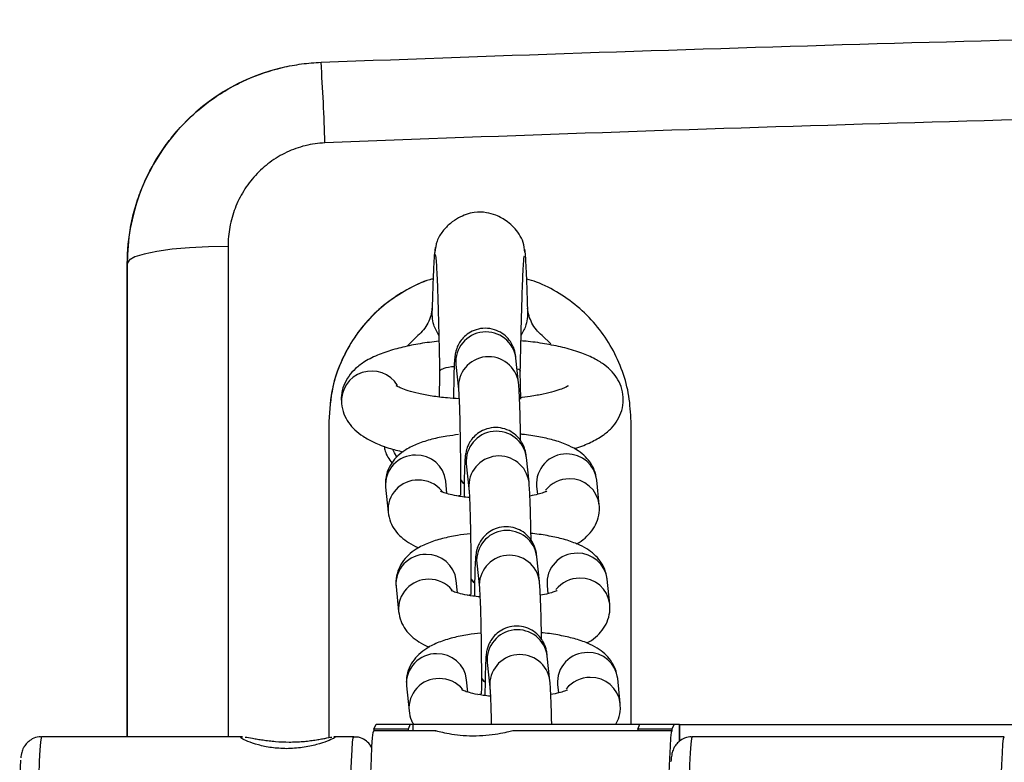
# Model space of a CAD drawing. Units: millimetres. Extents: x -2606 to 1874, y -1585 to 1585.
# Drawn here: x -114 to -16, y 11 to 85 of the extents above; entities that cross this region are included whole.
import ezdxf

# ---------------------------------------------------------------- set-up
doc = ezdxf.new("R2010")
doc.units = ezdxf.units.MM

msp = doc.modelspace()

# ---------------------------------------------------------------- linework, layer by layer
at = {"color": 7, "linetype": 'Continuous', "lineweight": 25}
for p, q in [((-86.901, 80.363), (-86.904, 80.362)), ((-102.844, 60.779), (-102.847, 60.778)), ((-102.847, 60.778), (-102.847, 13.8)), ((-75.076, 52.593), (-74.006, 53.634)), ((-61.677, 53.634), (-60.813, 52.82)), ((-64.005, 48.924), (-64.265, 51.384)), ((-70.235, 50.78), (-70.232, 50.753)), ((-70.232, 50.753), (-69.972, 48.293)), ((-63.776, 47.305), (-63.838, 50.101)), ((-82.842, 45.095), (-82.842, 45.095)), ((-62.967, 39.066), (-63.227, 41.526)), ((-69.197, 40.922), (-69.194, 40.895)), ((-69.194, 40.895), (-68.934, 38.435)), ((-71.112, 37.943), (-71.236, 39.175)), ((-69.772, 39.36), (-69.772, 39.34)), ((-55.992, 36.818), (-56.242, 39.288)), ((-77.206, 38.57), (-76.956, 36.1)), ((-62.212, 38.684), (-62.128, 37.86)), ((-70.13, 37.719), (-69.779, 37.769)), ((-61.929, 29.208), (-62.189, 31.668)), ((-68.158, 31.064), (-68.156, 31.038)), ((-68.156, 31.038), (-67.895, 28.577)), ((-68.734, 29.502), (-68.734, 29.482)), ((-54.954, 26.96), (-55.204, 29.431)), ((-76.168, 28.712), (-75.918, 26.242)), ((-70.074, 28.085), (-70.198, 29.317)), ((-61.174, 28.826), (-61.09, 28.002)), ((-69.092, 27.861), (-68.741, 27.911)), ((-60.891, 19.35), (-61.151, 21.81)), ((-67.12, 21.206), (-67.117, 21.18)), ((-67.117, 21.18), (-66.857, 18.719)), ((-67.696, 19.644), (-67.696, 19.625)), ((-53.916, 17.103), (-54.166, 19.573)), ((-75.13, 18.854), (-74.88, 16.384)), ((-69.036, 18.227), (-69.16, 19.459)), ((-60.135, 18.968), (-60.052, 18.144)), ((-68.054, 18.003), (-67.703, 18.053)), ((-78.362, 14.55), (-78.148, 15.05)), ((-78.148, 15.05), (-48.016, 15.05)), ((-74.75, 15.05), (-74.963, 14.55)), ((-74.5, 15.05), (-74.5, 14.4)), ((-52.174, 14.55), (-51.96, 15.05)), ((-48.561, 15.05), (-48.775, 14.55)), ((-48.016, 13.352), (-48.016, 15.05)), ((12.258, 14.995), (-48.016, 14.995)), ((-91.398, 13.8), (-111.347, 13.8)), ((-80.361, 13.8), (-82.327, 13.8)), ((-74.963, 14.55), (-78.362, 14.55)), ((-78.362, 14.55), (-78.362, 14.4)), ((-72.212, 14.4), (-78.362, 14.4)), ((-74.963, 14.55), (-74.963, 14.4)), ((-48.775, 14.4), (-64.468, 14.4)), ((-64.466, 14.4), (-64.466, 14.405)), ((-52.174, 14.55), (-52.174, 14.4)), ((-48.775, 14.55), (-52.174, 14.55)), ((-48.775, 14.55), (-48.775, 14.4)), ((-15.79, 13.8), (-46.776, 13.8))]:
    msp.add_line(p, q, dxfattribs=at)
at = {"color": 8, "linetype": 'Continuous', "lineweight": 25}
msp.add_line((-48.022, 15.05), (-48.022, 13.348), dxfattribs=at)
at = {"color": 7, "linetype": 'Continuous', "lineweight": 25, "flags": 128}
for points in [[(-92.843, 62.485), (-94.794, 62.452), (-96.67, 62.355), (-98.399, 62.197), (-99.914, 61.985), (-101.158, 61.727), (-102.082, 61.432), (-102.652, 61.111), (-102.844, 60.779)], [(-102.843, 13.8), (-102.843, 24.408), (-102.843, 36.58), (-102.844, 48.708), (-102.844, 60.779)], [(-82.842, 45.095), (-82.842, 33.857), (-82.842, 22.588), (-82.842, 13.716)], [(-82.842, 45.095), (-82.842, 33.865), (-82.842, 22.597), (-82.842, 13.717)], [(-52.842, 14.995), (-52.842, 18.769), (-52.842, 22.541), (-52.842, 26.31), (-52.842, 30.076), (-52.842, 33.837), (-52.842, 37.595), (-52.842, 41.347), (-52.842, 45.095)], [(-76.086, 41.591), (-76.316, 41.999), (-76.477, 42.314)], [(-78.362, -14.4), (-78.429, -14.223), (-78.495, -13.695), (-78.557, -12.83), (-78.615, -11.65), (-78.666, -10.182), (-78.71, -8.464), (-78.745, -6.537), (-78.771, -4.45), (-78.787, -2.253), (-78.792, 0), (-78.787, 2.253), (-78.771, 4.45), (-78.745, 6.537), (-78.71, 8.464), (-78.666, 10.182), (-78.615, 11.65), (-78.557, 12.83), (-78.495, 13.695), (-78.429, 14.223), (-78.362, 14.4)], [(-48.775, 14.4), (-48.842, 14.223), (-48.908, 13.695), (-48.97, 12.83), (-49.028, 11.65), (-49.079, 10.182), (-49.123, 8.464), (-49.158, 6.537), (-49.184, 4.45), (-49.2, 2.253), (-49.205, 0), (-49.2, -2.253), (-49.184, -4.45), (-49.158, -6.537), (-49.123, -8.464), (-49.079, -10.182), (-49.028, -11.65), (-48.97, -12.83), (-48.908, -13.695), (-48.842, -14.223), (-48.775, -14.4)]]:
    msp.add_lwpolyline(points, dxfattribs=at)
at = {"color": 8, "linetype": 'Continuous', "lineweight": 25, "flags": 128}
for points in [[(-92.843, 62.485), (-92.842, 51.206), (-92.842, 39.878), (-92.842, 28.51), (-92.842, 17.115), (-92.842, 13.8)], [(-69.772, 39.361), (-69.771, 39.336), (-69.56, 39.058), (-69.407, 38.968)], [(-69.772, 39.34), (-69.771, 39.317), (-69.56, 39.038), (-69.407, 38.949)], [(-68.734, 29.503), (-68.733, 29.478), (-68.522, 29.2), (-68.369, 29.11)], [(-68.734, 29.482), (-68.733, 29.459), (-68.522, 29.18), (-68.369, 29.091)], [(-67.696, 19.645), (-67.695, 19.62), (-67.484, 19.342), (-67.331, 19.252)], [(-67.696, 19.625), (-67.695, 19.601), (-67.484, 19.322), (-67.331, 19.233)], [(-111.347, 13.8), (-111.396, 13.704), (-111.461, 13.267), (-111.523, 12.486), (-111.58, 11.381), (-111.632, 9.982), (-111.676, 8.324), (-111.712, 6.45), (-111.738, 4.41), (-111.754, 2.255), (-111.759, 0.042), (-111.754, -2.172), (-111.739, -4.33), (-111.713, -6.376), (-111.678, -8.257), (-111.634, -9.923), (-111.582, -11.333), (-111.525, -12.45), (-111.463, -13.243), (-111.398, -13.694), (-111.347, -13.8)], [(-80.361, -13.8), (-80.412, -13.694), (-80.477, -13.243), (-80.539, -12.45), (-80.596, -11.333), (-80.648, -9.923), (-80.691, -8.257), (-80.727, -6.376), (-80.753, -4.33), (-80.768, -2.172), (-80.773, 0.042), (-80.768, 2.255), (-80.752, 4.41), (-80.726, 6.45), (-80.69, 8.324), (-80.646, 9.982), (-80.594, 11.381), (-80.537, 12.486), (-80.474, 13.267), (-80.409, 13.704), (-80.361, 13.8)], [(-46.776, 13.8), (-46.778, 13.8), (-46.844, 13.612), (-46.908, 13.072), (-46.969, 12.193), (-47.025, 10.998), (-47.075, 9.519), (-47.116, 7.793), (-47.149, 5.865), (-47.173, 3.785), (-47.186, 1.608), (-47.188, -0.612), (-47.18, -2.815), (-47.161, -4.946), (-47.132, -6.949), (-47.094, -8.771), (-47.048, -10.367), (-46.995, -11.694), (-46.936, -12.718), (-46.873, -13.412), (-46.807, -13.76), (-46.776, -13.8)], [(-15.79, -13.8), (-15.821, -13.76), (-15.887, -13.412), (-15.95, -12.718), (-16.009, -11.694), (-16.062, -10.367), (-16.108, -8.771), (-16.146, -6.949), (-16.175, -4.946), (-16.194, -2.815), (-16.202, -0.612), (-16.199, 1.608), (-16.186, 3.785), (-16.163, 5.865), (-16.13, 7.793), (-16.088, 9.519), (-16.039, 10.998), (-15.983, 12.193), (-15.922, 13.072), (-15.858, 13.612), (-15.791, 13.8), (-15.79, 13.8)]]:
    msp.add_lwpolyline(points, dxfattribs=at)
at = {"color": 7, "linetype": 'Continuous', "lineweight": 25}
for centre, radius, start, end in [((-82.847, 60.778), 20, 101.70281, 180), ((-317.089, 65.543), 233.975, 1.76717, 3.72995), ((104.833, -0.104), 218.57, 176.96792, 182.92543)]:
    msp.add_arc(centre, radius, start, end, dxfattribs=at)
at = {"color": 8, "linetype": 'Continuous', "lineweight": 25}
for centre, radius, start, end in [((-67.24, 50.991), 3.001, 7.52474, 184.54521), ((-66.98, 48.531), 3.001, 7.51971, 184.42101), ((-78.583, 47.093), 3.012, 31.95543, 184.02939), ((-66.202, 41.133), 3.001, 7.52474, 184.54521), ((-74.257, 38.8), 2.958, 89.30734, 184.45452), ((-74.133, 38.843), 2.916, 6.52339, 91.72988), ((-65.942, 38.673), 3.001, 7.51971, 184.42101), ((-59.273, 38.923), 2.949, 89.11481, 184.64705), ((-59.147, 38.947), 2.925, 6.69622, 91.55705), ((-74.007, 36.33), 2.958, 89.30495, 184.6282), ((-73.928, 36.276), 3.012, 40.03017, 90.82417), ((-58.967, 36.34), 3.062, 90.18342, 140.96552), ((-58.897, 36.477), 2.925, 6.69104, 91.55712), ((-65.164, 31.275), 3.001, 7.52474, 184.54521), ((-73.219, 28.942), 2.958, 89.30734, 184.45452), ((-73.095, 28.985), 2.916, 6.52339, 91.72988), ((-64.904, 28.815), 3.001, 7.51971, 184.42101), ((-58.234, 29.065), 2.949, 89.11481, 184.64705), ((-58.109, 29.089), 2.925, 6.69622, 91.55705), ((-72.969, 26.472), 2.958, 89.30495, 184.6282), ((-72.89, 26.418), 3.012, 40.03017, 90.82417), ((-57.929, 26.482), 3.062, 90.18342, 140.96552), ((-57.859, 26.619), 2.925, 6.69104, 91.55712), ((-64.126, 21.417), 3.001, 7.52474, 184.54521), ((-72.181, 19.084), 2.958, 89.30734, 184.45452), ((-72.057, 19.127), 2.916, 6.52339, 91.72988), ((-63.866, 18.957), 3.001, 7.51971, 184.42101), ((-57.196, 19.207), 2.949, 89.11481, 184.64705), ((-57.071, 19.232), 2.925, 6.69622, 91.55705), ((-71.931, 16.614), 2.958, 89.30495, 184.6282), ((-71.852, 16.56), 3.012, 40.12649, 90.82322), ((-56.891, 16.624), 3.062, 90.18342, 140.96552), ((-56.821, 16.761), 2.925, 6.69104, 91.55712)]:
    msp.add_arc(centre, radius, start, end, dxfattribs=at)
at = {"color": 7, "linetype": 'Continuous', "lineweight": 25}
for points, knots in [([(-83.61, 80.764), (-46.816, 82.174), (-10.022, 83.232), (63.567, 84.642), (137.156, 85.347), (210.744, 84.642), (284.333, 83.232), (321.128, 82.174), (357.922, 80.764)], [0, 0, 0, 0, 0.25, 0.25, 0.5, 0.75, 0.75, 1, 1, 1, 1]), ([(-102.844, 60.779), (-102.844, 62.065), (-102.721, 63.33), (-102.36, 65.198), (-102.21, 65.815), (-101.849, 67.04), (-101.638, 67.65), (-100.922, 69.429), (-100.337, 70.556), (-99.304, 72.157), (-98.933, 72.676), (-98.136, 73.684), (-97.714, 74.169), (-96.389, 75.548), (-95.427, 76.377), (-94.123, 77.298), (-93.858, 77.476), (-93.316, 77.821), (-93.039, 77.988), (-92.202, 78.466), (-91.633, 78.755), (-89.891, 79.539), (-88.686, 79.95), (-86.809, 80.392), (-86.172, 80.51), (-84.897, 80.683), (-84.256, 80.739), (-83.61, 80.764)], [0, 0, 0, 0, 0.125, 0.125, 0.1875, 0.1875, 0.25, 0.25, 0.375, 0.375, 0.4375, 0.4375, 0.5, 0.5, 0.625, 0.625, 0.65625, 0.65625, 0.6875, 0.6875, 0.75, 0.75, 0.875, 0.875, 0.9375, 0.9375, 1, 1, 1, 1]), ([(357.54, 72.758), (320.81, 74.206), (284.079, 75.291), (210.618, 76.738), (137.157, 77.461), (63.696, 76.738), (-9.765, 75.291), (-46.496, 74.206), (-83.226, 72.758)], [0, 0, 0, 0, 0.25, 0.25, 0.5, 0.75, 0.75, 1, 1, 1, 1]), ([(-83.226, 72.758), (-83.556, 72.745), (-83.883, 72.715), (-84.534, 72.623), (-84.859, 72.56), (-85.813, 72.325), (-86.424, 72.107), (-87.304, 71.692), (-87.591, 71.539), (-88.153, 71.203), (-88.425, 71.021), (-89.206, 70.443), (-89.685, 70.011), (-90.34, 69.297), (-90.549, 69.045), (-90.94, 68.527), (-91.121, 68.261), (-91.627, 67.44), (-91.912, 66.865), (-92.259, 65.96), (-92.362, 65.651), (-92.536, 65.031), (-92.609, 64.718), (-92.783, 63.774), (-92.843, 63.134), (-92.843, 62.485)], [0, 0, 0, 0, 0.0625, 0.0625, 0.125, 0.125, 0.25, 0.25, 0.3125, 0.3125, 0.375, 0.375, 0.5, 0.5, 0.5625, 0.5625, 0.625, 0.625, 0.75, 0.75, 0.8125, 0.8125, 0.875, 0.875, 1, 1, 1, 1]), ([(-63.383, 61.904), (-63.416, 62.233), (-63.483, 62.874), (-64.048, 63.955), (-64.976, 64.914), (-66.136, 65.567), (-67.263, 65.894), (-68.558, 65.909), (-69.791, 65.466), (-70.82, 64.768), (-71.564, 64.003), (-72.17, 63.029), (-72.265, 62.264), (-72.313, 61.877)], [0, 0, 0, 0, 0.074966, 0.146097, 0.274064, 0.374591, 0.447644, 0.539983, 0.666663, 0.742994, 0.825623, 0.911631, 1, 1, 1, 1]), ([(-72.23, 62.405), (-72.257, 62.365), (-72.31, 62.285), (-72.384, 61.417), (-72.452, 60.172), (-72.513, 58.629), (-72.56, 57.261), (-72.585, 56.37), (-72.592, 56.122)], [0, 0, 0, 0, 0.20373, 0.407468, 0.598032, 0.774464, 0.937135, 1, 1, 1, 1]), ([(-72.267, 61.673), (-72.25, 61.598), (-72.215, 61.449), (-72.162, 60.739), (-72.108, 59.692), (-72.054, 58.305), (-72, 56.623), (-71.946, 54.673), (-71.892, 52.484), (-71.857, 50.9), (-71.839, 50.097)], [0, 0, 0, 0, 0.125158, 0.249215, 0.371787, 0.493985, 0.616954, 0.741639, 0.868893, 1, 1, 1, 1]), ([(-63.094, 56.213), (-63.109, 56.723), (-63.143, 57.874), (-63.196, 59.361), (-63.253, 60.675), (-63.31, 61.622), (-63.364, 62.176), (-63.399, 62.197), (-63.414, 62.206)], [0, 0, 0, 0, 0.139289, 0.314854, 0.49361, 0.674403, 0.856127, 1, 1, 1, 1]), ([(-63.838, 50.097), (-63.809, 51.386), (-63.765, 53.372), (-63.701, 55.774), (-63.65, 57.522), (-63.596, 59.088), (-63.54, 60.369), (-63.482, 61.292), (-63.444, 61.465), (-63.424, 61.554)], [0, 0, 0, 0, 0.211342, 0.325629, 0.445804, 0.572264, 0.705952, 0.848441, 1, 1, 1, 1]), ([(-72.486, 59.259), (-72.597, 59.232), (-73.511, 59.008), (-75.107, 58.206), (-77.195, 56.871), (-79.012, 55.164), (-80.543, 53.183), (-81.708, 50.959), (-82.633, 48.259), (-82.765, 46.257), (-82.842, 45.095)], [0, 0, 0, 0, 0.018161, 0.149473, 0.280794, 0.413186, 0.545584, 0.679895, 0.814207, 1, 1, 1, 1]), ([(-72.486, 59.258), (-72.6, 59.23), (-73.519, 59.005), (-75.121, 58.199), (-77.213, 56.858), (-79.031, 55.144), (-80.56, 53.157), (-81.72, 50.93), (-82.636, 48.237), (-82.767, 46.246), (-82.842, 45.095)], [0, 0, 0, 0, 0.0187132, 0.150455, 0.2822042, 0.414846, 0.547494, 0.6817304, 0.8159686, 1, 1, 1, 1]), ([(-52.842, 45.095), (-52.885, 45.941), (-52.97, 47.633), (-53.634, 50.096), (-54.683, 52.414), (-56.112, 54.524), (-57.882, 56.363), (-59.938, 57.854), (-61.738, 58.82), (-62.871, 59.138), (-63.193, 59.228)], [0, 0, 0, 0, 0.135558, 0.271118, 0.406681, 0.54224, 0.677623, 0.812997, 0.946916, 1, 1, 1, 1]), ([(-72.579, 56.353), (-72.625, 55.839), (-72.764, 55.344), (-73.13, 54.637), (-73.274, 54.416), (-73.606, 54.002), (-73.796, 53.809), (-74.006, 53.634)], [0, 0, 0, 0, 0.5, 0.5, 0.75, 0.75, 1, 1, 1, 1]), ([(-71.922, 53.644), (-72.113, 53.991), (-72.574, 54.828), (-72.577, 55.79), (-72.579, 56.353)], [0, 0, 0, 0, 0.414189, 1, 1, 1, 1]), ([(-63.105, 56.353), (-63.104, 55.789), (-63.104, 54.839), (-63.567, 54.017), (-63.755, 53.683)], [0, 0, 0, 0, 0.5937773, 1, 1, 1, 1]), ([(-61.677, 53.634), (-61.886, 53.808), (-62.074, 53.999), (-62.407, 54.412), (-62.553, 54.637), (-62.795, 55.102), (-62.89, 55.343), (-63.034, 55.841), (-63.082, 56.097), (-63.105, 56.353)], [0, 0, 0, 0, 0.25, 0.25, 0.5, 0.5, 0.75, 0.75, 1, 1, 1, 1]), ([(-64.265, 51.384), (-64.278, 51.497), (-64.299, 51.685), (-64.37, 52.056), (-64.526, 52.537), (-64.822, 53.085), (-65.306, 53.635), (-65.994, 54.096), (-66.845, 54.365), (-67.766, 54.365), (-68.597, 54.104), (-69.247, 53.68), (-69.706, 53.194), (-70.007, 52.706), (-70.181, 52.271), (-70.267, 51.936), (-70.316, 51.657), (-70.352, 51.343), (-70.385, 50.88), (-70.417, 50.109), (-70.442, 49.009), (-70.455, 48.079), (-70.458, 47.514), (-70.458, 47.434)], [0, 0, 0, 0, 0.050271, 0.084287, 0.115046, 0.151547, 0.195282, 0.24237, 0.294628, 0.348508, 0.400319, 0.444268, 0.48278, 0.516541, 0.545681, 0.57003, 0.594685, 0.635106, 0.705459, 0.796238, 0.892761, 0.984818, 1, 1, 1, 1]), ([(-71.907, 53.058), (-72.227, 53.026), (-73.189, 52.931), (-74.679, 52.671), (-76.356, 52.281), (-77.899, 51.763), (-79.162, 51.148), (-80.156, 50.42), (-80.877, 49.626), (-81.379, 48.708), (-81.626, 47.758), (-81.599, 47.142), (-81.587, 46.877)], [0, 0, 0, 0, 0.061484, 0.185423, 0.312039, 0.443645, 0.584922, 0.688172, 0.776667, 0.859188, 0.939371, 1, 1, 1, 1]), ([(-58.472, 42.426), (-58.422, 42.439), (-57.807, 42.603), (-56.849, 43.009), (-55.685, 43.645), (-54.799, 44.388), (-54.149, 45.219), (-53.72, 46.18), (-53.557, 47.251), (-53.702, 48.322), (-54.118, 49.28), (-54.716, 50.074), (-55.479, 50.752), (-56.465, 51.365), (-57.749, 51.926), (-59.337, 52.411), (-61.143, 52.784), (-62.629, 53.013), (-63.533, 53.086), (-63.768, 53.105)], [0, 0, 0, 0, 0.007322, 0.090414, 0.168442, 0.228021, 0.28113, 0.331431, 0.380811, 0.433061, 0.482461, 0.532167, 0.586105, 0.649285, 0.727023, 0.813007, 0.894352, 0.972407, 1, 1, 1, 1]), ([(-71.839, 50.101), (-71.852, 49.496), (-71.87, 48.65), (-71.889, 47.801), (-71.895, 47.559)], [0, 0, 0, 0, 0.715407, 1, 1, 1, 1]), ([(-71.837, 50.1), (-71.772, 50.181), (-71.64, 50.343), (-71.02, 50.511), (-70.483, 50.564), (-70.388, 50.573)], [0, 0, 0, 0, 0.450536, 0.902959, 1, 1, 1, 1]), ([(-64.155, 50.343), (-64.151, 50.342), (-63.859, 50.273), (-63.85, 50.187), (-63.841, 50.101)], [0, 0, 0, 0, 0.013998, 1, 1, 1, 1]), ([(-63.8, 43.2), (-63.801, 43.215), (-63.807, 43.744), (-63.827, 44.732), (-63.859, 46.083), (-63.9, 47.243), (-63.944, 48.221), (-63.984, 48.682), (-64.005, 48.924)], [0, 0, 0, 0, 0.005626, 0.19865, 0.392112, 0.58658, 0.783408, 1, 1, 1, 1]), ([(-69.919, 47.347), (-70.308, 47.372), (-71.248, 47.433), (-72.611, 47.615), (-73.94, 47.862), (-74.969, 48.137), (-75.666, 48.388), (-76.071, 48.593), (-76.118, 48.628), (-76.14, 48.645)], [0, 0, 0, 0, 0.120568, 0.291878, 0.460154, 0.623451, 0.761798, 0.887528, 1, 1, 1, 1]), ([(-69.972, 48.293), (-69.967, 48.243), (-69.955, 48.119), (-69.925, 47.661), (-69.891, 46.911), (-69.856, 45.867), (-69.824, 44.597), (-69.799, 43.17), (-69.781, 41.659), (-69.773, 40.369), (-69.772, 39.619), (-69.772, 39.36)], [0, 0, 0, 0, 0.067486, 0.166401, 0.282812, 0.408353, 0.53751, 0.668119, 0.799337, 0.930785, 1, 1, 1, 1]), ([(-59.099, 48.625), (-59.093, 48.631), (-59.071, 48.65), (-59.274, 48.517), (-59.735, 48.317), (-60.496, 48.063), (-61.54, 47.81), (-62.705, 47.596), (-63.566, 47.502), (-63.937, 47.461)], [0, 0, 0, 0, 0.049418, 0.182118, 0.329185, 0.492539, 0.670058, 0.858069, 1, 1, 1, 1]), ([(-81.587, 46.877), (-81.522, 46.53), (-81.392, 45.843), (-80.887, 44.958), (-80.232, 44.214), (-79.394, 43.566), (-78.297, 42.972), (-77.003, 42.465), (-75.944, 42.203), (-75.464, 42.085)], [0, 0, 0, 0, 0.117399, 0.232424, 0.351487, 0.484514, 0.644467, 0.838806, 1, 1, 1, 1]), ([(-63.227, 41.526), (-63.24, 41.639), (-63.261, 41.827), (-63.332, 42.198), (-63.488, 42.679), (-63.784, 43.228), (-64.268, 43.777), (-64.956, 44.239), (-65.807, 44.507), (-66.728, 44.507), (-67.559, 44.246), (-68.209, 43.822), (-68.668, 43.336), (-68.969, 42.848), (-69.143, 42.413), (-69.229, 42.078), (-69.278, 41.799), (-69.314, 41.485), (-69.346, 41.022), (-69.379, 40.251), (-69.404, 39.151), (-69.417, 38.228), (-69.42, 37.672), (-69.42, 37.6)], [0, 0, 0, 0, 0.050349, 0.084418, 0.115225, 0.151783, 0.195586, 0.242747, 0.295087, 0.349051, 0.400942, 0.44496, 0.483532, 0.517345, 0.546531, 0.570917, 0.595611, 0.636096, 0.706558, 0.797478, 0.894152, 0.986352, 1, 1, 1, 1]), ([(-69.957, 43.793), (-70.346, 43.747), (-71.288, 43.636), (-72.652, 43.342), (-74.01, 42.918), (-75.104, 42.389), (-75.973, 41.743), (-76.622, 41.001), (-77.071, 40.108), (-77.245, 39.261), (-77.216, 38.748), (-77.206, 38.57)], [0, 0, 0, 0, 0.102985, 0.248778, 0.402704, 0.552284, 0.660124, 0.759161, 0.854855, 0.949775, 1, 1, 1, 1]), ([(-56.242, 39.288), (-56.306, 39.627), (-56.429, 40.284), (-56.92, 41.118), (-57.537, 41.793), (-58.306, 42.355), (-59.293, 42.853), (-60.516, 43.272), (-62.004, 43.599), (-63.114, 43.782), (-63.755, 43.829), (-63.811, 43.834)], [0, 0, 0, 0, 0.1012709, 0.1962521, 0.2922937, 0.3973655, 0.5230024, 0.681672, 0.8303517, 0.984944, 1, 1, 1, 1]), ([(-77.332, 42.637), (-77.31, 42.476), (-77.227, 41.867), (-76.852, 41.361), (-76.576, 40.988)], [0, 0, 0, 0, 0.263809, 1, 1, 1, 1]), ([(-69.772, 39.34), (-69.772, 39.086), (-69.772, 38.534), (-69.777, 38.037), (-69.779, 37.769)], [0, 0, 0, 0, 0.460476, 1, 1, 1, 1]), ([(-68.877, 37.539), (-69.117, 37.564), (-69.764, 37.63), (-70.593, 37.794), (-71.285, 37.979), (-71.687, 38.14), (-71.728, 38.165), (-71.747, 38.176)], [0, 0, 0, 0, 0.155043, 0.417319, 0.638477, 0.835987, 1, 1, 1, 1]), ([(-68.934, 38.435), (-68.929, 38.385), (-68.917, 38.261), (-68.887, 37.803), (-68.853, 37.053), (-68.818, 36.009), (-68.786, 34.739), (-68.761, 33.312), (-68.743, 31.801), (-68.735, 30.511), (-68.734, 29.761), (-68.734, 29.502)], [0, 0, 0, 0, 0.067486, 0.166401, 0.282812, 0.408353, 0.53751, 0.668119, 0.799337, 0.930785, 1, 1, 1, 1]), ([(-62.762, 33.342), (-62.762, 33.357), (-62.769, 33.886), (-62.788, 34.874), (-62.821, 36.225), (-62.861, 37.385), (-62.906, 38.363), (-62.946, 38.824), (-62.967, 39.066)], [0, 0, 0, 0, 0.005626, 0.19865, 0.392112, 0.58658, 0.783408, 1, 1, 1, 1]), ([(-61.215, 38.168), (-61.218, 38.166), (-61.224, 38.161), (-61.52, 38.03), (-62.057, 37.863), (-62.598, 37.755), (-62.879, 37.699)], [0, 0, 0, 0, 0.162676, 0.41083, 0.693938, 1, 1, 1, 1]), ([(-58.272, 32.965), (-58.181, 33.008), (-57.799, 33.189), (-57.23, 33.653), (-56.575, 34.386), (-56.127, 35.281), (-55.953, 36.128), (-55.982, 36.641), (-55.992, 36.818)], [0, 0, 0, 0, 0.069786, 0.293844, 0.499612, 0.698433, 0.895649, 1, 1, 1, 1]), ([(-76.956, 36.1), (-76.892, 35.761), (-76.769, 35.105), (-76.278, 34.271), (-75.663, 33.594), (-74.885, 33.041), (-74.303, 32.707), (-73.916, 32.575), (-73.888, 32.566)], [0, 0, 0, 0, 0.190026, 0.36825, 0.548464, 0.745622, 0.981368, 1, 1, 1, 1]), ([(-62.189, 31.668), (-62.202, 31.781), (-62.223, 31.969), (-62.294, 32.34), (-62.45, 32.821), (-62.746, 33.37), (-63.23, 33.919), (-63.918, 34.381), (-64.769, 34.649), (-65.69, 34.649), (-66.521, 34.388), (-67.171, 33.964), (-67.63, 33.478), (-67.931, 32.99), (-68.104, 32.555), (-68.191, 32.22), (-68.24, 31.941), (-68.276, 31.627), (-68.308, 31.164), (-68.341, 30.394), (-68.365, 29.293), (-68.379, 28.37), (-68.382, 27.814), (-68.382, 27.742)], [0, 0, 0, 0, 0.050349, 0.084418, 0.115225, 0.151783, 0.195586, 0.242747, 0.295087, 0.349051, 0.400942, 0.44496, 0.483532, 0.517345, 0.546531, 0.570917, 0.595611, 0.636096, 0.706558, 0.797478, 0.894152, 0.986352, 1, 1, 1, 1]), ([(-68.774, 33.954), (-69.213, 33.903), (-70.205, 33.787), (-71.615, 33.485), (-72.972, 33.06), (-74.066, 32.531), (-74.934, 31.885), (-75.584, 31.143), (-76.033, 30.25), (-76.207, 29.403), (-76.178, 28.89), (-76.168, 28.712)], [0, 0, 0, 0, 0.1144285, 0.2583612, 0.4103242, 0.557996, 0.66446, 0.7622336, 0.8567063, 0.9504161, 1, 1, 1, 1]), ([(-55.204, 29.431), (-55.268, 29.769), (-55.391, 30.426), (-55.882, 31.26), (-56.499, 31.935), (-57.268, 32.497), (-58.255, 32.995), (-59.478, 33.414), (-60.966, 33.741), (-62.076, 33.924), (-62.716, 33.971), (-62.773, 33.976)], [0, 0, 0, 0, 0.101271, 0.196252, 0.292294, 0.397365, 0.523002, 0.681672, 0.830352, 0.984944, 1, 1, 1, 1]), ([(-68.734, 29.482), (-68.734, 29.228), (-68.734, 28.676), (-68.738, 28.179), (-68.741, 27.911)], [0, 0, 0, 0, 0.460476, 1, 1, 1, 1]), ([(-67.895, 28.577), (-67.891, 28.527), (-67.879, 28.404), (-67.849, 27.945), (-67.815, 27.195), (-67.78, 26.151), (-67.748, 24.881), (-67.723, 23.454), (-67.705, 21.943), (-67.697, 20.654), (-67.696, 19.903), (-67.696, 19.644)], [0, 0, 0, 0, 0.0674864, 0.1664006, 0.2828116, 0.4083527, 0.5375103, 0.6681187, 0.7993368, 0.9307854, 1, 1, 1, 1]), ([(-61.724, 23.484), (-61.724, 23.499), (-61.731, 24.028), (-61.75, 25.016), (-61.783, 26.367), (-61.823, 27.528), (-61.868, 28.505), (-61.908, 28.966), (-61.929, 29.208)], [0, 0, 0, 0, 0.005626, 0.19865, 0.392112, 0.58658, 0.783408, 1, 1, 1, 1]), ([(-67.839, 27.681), (-68.079, 27.706), (-68.726, 27.772), (-69.555, 27.936), (-70.247, 28.121), (-70.649, 28.282), (-70.69, 28.307), (-70.709, 28.318)], [0, 0, 0, 0, 0.155043, 0.417319, 0.638477, 0.835987, 1, 1, 1, 1]), ([(-60.177, 28.31), (-60.18, 28.308), (-60.186, 28.303), (-60.482, 28.172), (-61.019, 28.005), (-61.56, 27.897), (-61.841, 27.841)], [0, 0, 0, 0, 0.162676, 0.41083, 0.693938, 1, 1, 1, 1]), ([(-57.234, 23.107), (-57.143, 23.15), (-56.761, 23.331), (-56.192, 23.795), (-55.537, 24.528), (-55.089, 25.424), (-54.915, 26.27), (-54.944, 26.783), (-54.954, 26.96)], [0, 0, 0, 0, 0.069786, 0.293844, 0.499612, 0.698433, 0.895649, 1, 1, 1, 1]), ([(-75.918, 26.242), (-75.854, 25.903), (-75.731, 25.247), (-75.24, 24.413), (-74.625, 23.736), (-73.847, 23.183), (-73.265, 22.849), (-72.878, 22.717), (-72.85, 22.708)], [0, 0, 0, 0, 0.190026, 0.36825, 0.548464, 0.745622, 0.981368, 1, 1, 1, 1]), ([(-61.151, 21.81), (-61.163, 21.923), (-61.185, 22.111), (-61.256, 22.482), (-61.412, 22.963), (-61.708, 23.512), (-62.191, 24.061), (-62.88, 24.523), (-63.731, 24.791), (-64.652, 24.791), (-65.483, 24.53), (-66.133, 24.106), (-66.592, 23.62), (-66.893, 23.132), (-67.066, 22.697), (-67.153, 22.363), (-67.202, 22.083), (-67.238, 21.769), (-67.27, 21.306), (-67.302, 20.536), (-67.327, 19.435), (-67.341, 18.512), (-67.344, 17.956), (-67.344, 17.884)], [0, 0, 0, 0, 0.050349, 0.084418, 0.115225, 0.151783, 0.195586, 0.242747, 0.295087, 0.349051, 0.400942, 0.44496, 0.483532, 0.517345, 0.546531, 0.570917, 0.595611, 0.636096, 0.706558, 0.797478, 0.894152, 0.986352, 1, 1, 1, 1]), ([(-67.736, 24.096), (-68.175, 24.045), (-69.166, 23.929), (-70.577, 23.627), (-71.934, 23.202), (-73.028, 22.673), (-73.896, 22.027), (-74.546, 21.285), (-74.995, 20.392), (-75.168, 19.545), (-75.14, 19.032), (-75.13, 18.854)], [0, 0, 0, 0, 0.1144285, 0.2583612, 0.4103242, 0.557996, 0.66446, 0.7622336, 0.8567063, 0.9504161, 1, 1, 1, 1]), ([(-54.166, 19.573), (-54.23, 19.911), (-54.353, 20.568), (-54.843, 21.402), (-55.461, 22.077), (-56.229, 22.639), (-57.217, 23.137), (-58.44, 23.556), (-59.928, 23.883), (-61.037, 24.066), (-61.678, 24.113), (-61.735, 24.118)], [0, 0, 0, 0, 0.101271, 0.196252, 0.292294, 0.397365, 0.523002, 0.681672, 0.830352, 0.984944, 1, 1, 1, 1]), ([(-67.696, 19.625), (-67.696, 19.37), (-67.696, 18.818), (-67.7, 18.321), (-67.703, 18.053)], [0, 0, 0, 0, 0.460476, 1, 1, 1, 1]), ([(-66.857, 18.719), (-66.852, 18.669), (-66.841, 18.546), (-66.811, 18.088), (-66.777, 17.335), (-66.742, 16.312), (-66.722, 15.47), (-66.712, 15.05)], [0, 0, 0, 0, 0.126636, 0.312246, 0.530688, 0.766263, 1, 1, 1, 1]), ([(-60.711, 15.05), (-60.712, 15.079), (-60.721, 15.6), (-60.746, 16.5), (-60.785, 17.672), (-60.83, 18.646), (-60.87, 19.108), (-60.891, 19.35)], [0, 0, 0, 0, 0.014258, 0.252236, 0.491452, 0.73357, 1, 1, 1, 1]), ([(-66.801, 17.823), (-67.041, 17.848), (-67.687, 17.914), (-68.517, 18.078), (-69.209, 18.263), (-69.61, 18.424), (-69.652, 18.449), (-69.671, 18.46)], [0, 0, 0, 0, 0.155043, 0.417319, 0.638477, 0.835987, 1, 1, 1, 1]), ([(-59.139, 18.452), (-59.141, 18.45), (-59.147, 18.445), (-59.444, 18.314), (-59.981, 18.147), (-60.522, 18.039), (-60.803, 17.983)], [0, 0, 0, 0, 0.162676, 0.41083, 0.693938, 1, 1, 1, 1]), ([(-54.356, 15.05), (-54.259, 15.225), (-54.008, 15.682), (-53.879, 16.414), (-53.907, 16.925), (-53.916, 17.103)], [0, 0, 0, 0, 0.288161, 0.753682, 1, 1, 1, 1]), ([(-74.88, 16.384), (-74.826, 16.038), (-74.754, 15.569), (-74.524, 15.187), (-74.463, 15.086)], [0, 0, 0, 0, 0.7371015, 1, 1, 1, 1]), ([(-111.342, 13.769), (-111.429, 13.778), (-111.75, 13.81), (-112.25, 13.615), (-112.729, 13.283), (-113.034, 12.913), (-113.208, 12.583), (-113.303, 12.315), (-113.363, 12.066), (-113.395, 11.888), (-113.409, 11.744), (-113.414, 11.698)], [0, 0, 0, 0, 0.056115, 0.207627, 0.330378, 0.436666, 0.529667, 0.617131, 0.730635, 0.915144, 1, 1, 1, 1]), ([(-87.025, 12.613), (-87.535, 12.634), (-88.553, 12.678), (-89.9, 12.98), (-90.956, 13.346), (-91.542, 13.656), (-91.679, 13.805), (-91.457, 13.787), (-91.398, 13.782)], [0, 0, 0, 0, 0.181945, 0.363625, 0.552071, 0.745573, 0.932013, 1, 1, 1, 1]), ([(-91.143, 13.771), (-90.948, 13.743), (-90.7, 13.698), (-90.249, 13.618), (-90.086, 13.59), (-89.742, 13.532), (-89.561, 13.504), (-89.178, 13.447), (-88.975, 13.42), (-88.56, 13.371), (-88.347, 13.349), (-87.693, 13.295), (-87.23, 13.274), (-86.548, 13.273), (-86.321, 13.277), (-85.869, 13.295), (-85.645, 13.309), (-85.214, 13.344), (-85.005, 13.366), (-84.598, 13.414), (-84.4, 13.441), (-84.03, 13.496), (-83.855, 13.525), (-83.525, 13.583), (-83.369, 13.612), (-82.945, 13.692), (-82.715, 13.738), (-82.541, 13.767)], [0, 0, 0, 0, 0.125, 0.125, 0.1875, 0.1875, 0.25, 0.25, 0.3125, 0.3125, 0.375, 0.375, 0.5, 0.5, 0.5625, 0.5625, 0.625, 0.625, 0.6875, 0.6875, 0.75, 0.75, 0.8125, 0.8125, 0.875, 0.875, 1, 1, 1, 1]), ([(-82.327, 13.779), (-82.274, 13.785), (-82.088, 13.804), (-82.305, 13.656), (-82.932, 13.365), (-84.013, 13.003), (-85.426, 12.683), (-86.498, 12.636), (-87.025, 12.613)], [0, 0, 0, 0, 0.07371, 0.255465, 0.434174, 0.619714, 0.812858, 1, 1, 1, 1]), ([(-78.555, 12.677), (-78.623, 12.799), (-78.78, 13.078), (-79.234, 13.494), (-79.797, 13.772), (-80.199, 13.77), (-80.361, 13.769)], [0, 0, 0, 0, 0.212452, 0.487099, 0.791935, 1, 1, 1, 1]), ([(-64.468, 14.4), (-64.522, 14.388), (-64.631, 14.365), (-65.311, 14.204), (-66.3, 14.016), (-67.541, 13.873), (-68.866, 13.847), (-70.112, 13.942), (-71.176, 14.117), (-71.926, 14.294), (-72.291, 14.401), (-72.23, 14.389), (-72.212, 14.386)], [0, 0, 0, 0, 0.104751, 0.209417, 0.316335, 0.425119, 0.531349, 0.634543, 0.738962, 0.84689, 0.955276, 1, 1, 1, 1]), ([(-46.767, 13.77), (-46.845, 13.779), (-47.161, 13.814), (-47.658, 13.625), (-48.144, 13.296), (-48.454, 12.926), (-48.632, 12.593), (-48.729, 12.324), (-48.79, 12.076), (-48.839, 11.784), (-48.865, 11.516), (-48.881, 11.345)], [0, 0, 0, 0, 0.041477, 0.166257, 0.267044, 0.35419, 0.430444, 0.501679, 0.592803, 0.740914, 1, 1, 1, 1])]:
    msp.add_open_spline(points, degree=3, knots=knots, dxfattribs=at)

doc.saveas('drawing.dxf')
